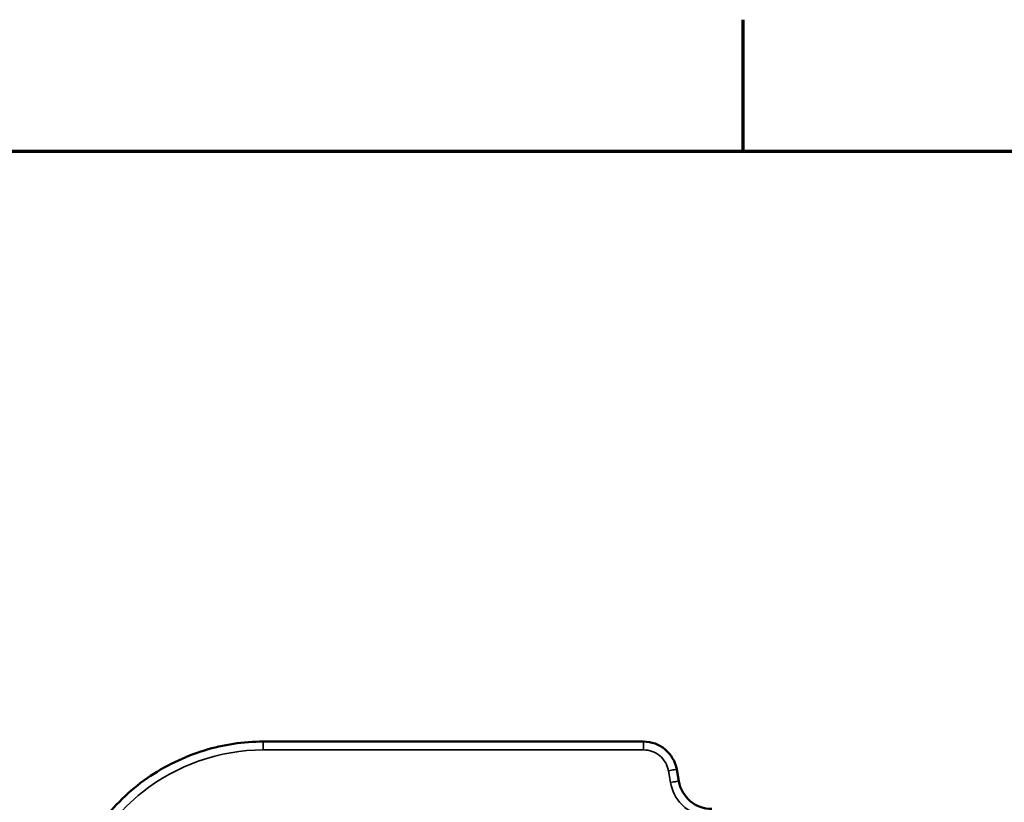
# Model space of a CAD drawing. Units: millimetres. Extents: x 0 to 840, y 0 to 594.
# Drawn here: x 97 to 156, y 535 to 582 of the extents above; entities that cross this region are included whole.
import ezdxf

# ---------------------------------------------------------------- set-up
doc = ezdxf.new("R2010")
doc.units = ezdxf.units.MM
doc.header["$LTSCALE"] = 2
for name, color, linetype, lineweight in [('Border (ISO)', 7, 'Continuous', 70), ('Visible (ISO)', 7, 'Continuous', 50), ('Visible Narrow (ISO)', 7, 'Continuous', 35)]:
    doc.layers.add(name, color=color, linetype=linetype, lineweight=lineweight)

# ---------------------------------------------------------------- blocks, each defined once
blk = doc.blocks.new('Borders Default Border')
at = {"layer": 'Border (ISO)'}
blk.add_line((70, 287), (70, 290.9), dxfattribs=at)
at = {"layer": 'Border (ISO)', "flags": 128}
blk.add_lwpolyline([(10, 10), (10, 287), (410, 287), (410, 10), (10, 10)], dxfattribs=at)

msp = doc.modelspace()

# ---------------------------------------------------------------- linework, layer by layer
at = {"layer": 'Visible (ISO)'}
for p, q in [((134.082, 538.93), (111.488, 538.93)), ((136.174, 536.583), (136.051, 537.278))]:
    msp.add_line(p, q, dxfattribs=at)
msp.add_ellipse((138.144, 536.93), major_axis=(-2, 0.013), ratio=0.999996, start_param=0.180825, end_param=1.577092, dxfattribs=at)
msp.add_open_spline([(99.483, 526.932), (99.483, 528.203), (99.693, 529.49), (100.492, 531.906), (101.095, 533.065), (102.616, 535.109), (103.551, 536.022), (105.632, 537.475), (106.799, 538.038), (109.131, 538.749), (110.315, 538.93), (111.488, 538.93)], degree=3, knots=[0, 0, 0, 0, 0.1906935, 0.1906935, 0.3817989, 0.3817989, 0.5728494, 0.5728494, 0.7625614, 0.7625614, 0.9384768, 0.9384768, 0.9384768, 0.9384768], dxfattribs=at)
msp.add_open_spline([(136.051, 537.278), (135.971, 537.736), (135.475, 538.591), (134.547, 538.93), (134.082, 538.93)], degree=3, dxfattribs=at)
at = {"layer": 'Visible Narrow (ISO)'}
for p, q in [((111.488, 538.432), (111.488, 538.93)), ((134.082, 538.432), (134.082, 538.93)), ((111.488, 538.432), (134.082, 538.432)), ((135.559, 537.193), (135.682, 536.498))]:
    msp.add_line(p, q, dxfattribs=at)
for centre, start_param in [((135.559, 537.191), 6.281598), ((135.682, 536.496), 6.281592)]:
    msp.add_ellipse(centre, major_axis=(0.492, 0.087), ratio=0.004096, start_param=start_param, end_param=7.853259, dxfattribs=at)
for points, knots in [([(99.983, 526.934), (99.983, 528.654), (100.771, 532.089), (104.621, 536.925), (108.907, 538.432), (111.488, 538.432)], [-0.9033286, -0.9033286, -0.9033286, -0.9033286, -0.6452347, -0.3871408, 0, 0, 0, 0]), ([(135.682, 536.498), (135.768, 536.007), (136.323, 534.922), (137.479, 534.432), (138.144, 534.432)], [0, 0, 0, 0, 0.0747976, 0.1745278, 0.1745278, 0.1745278, 0.1745278])]:
    msp.add_open_spline(points, degree=3, knots=knots, dxfattribs=at)
msp.add_open_spline([(134.082, 538.432), (134.431, 538.432), (135.127, 538.178), (135.498, 537.537), (135.559, 537.193)], degree=3, dxfattribs=at)

# ---------------------------------------------------------------- block references
at = {"xscale": 2, "yscale": 2, "zscale": 2}
msp.add_blockref('Borders Default Border', (0, 0), dxfattribs=at)

doc.saveas('drawing.dxf')
